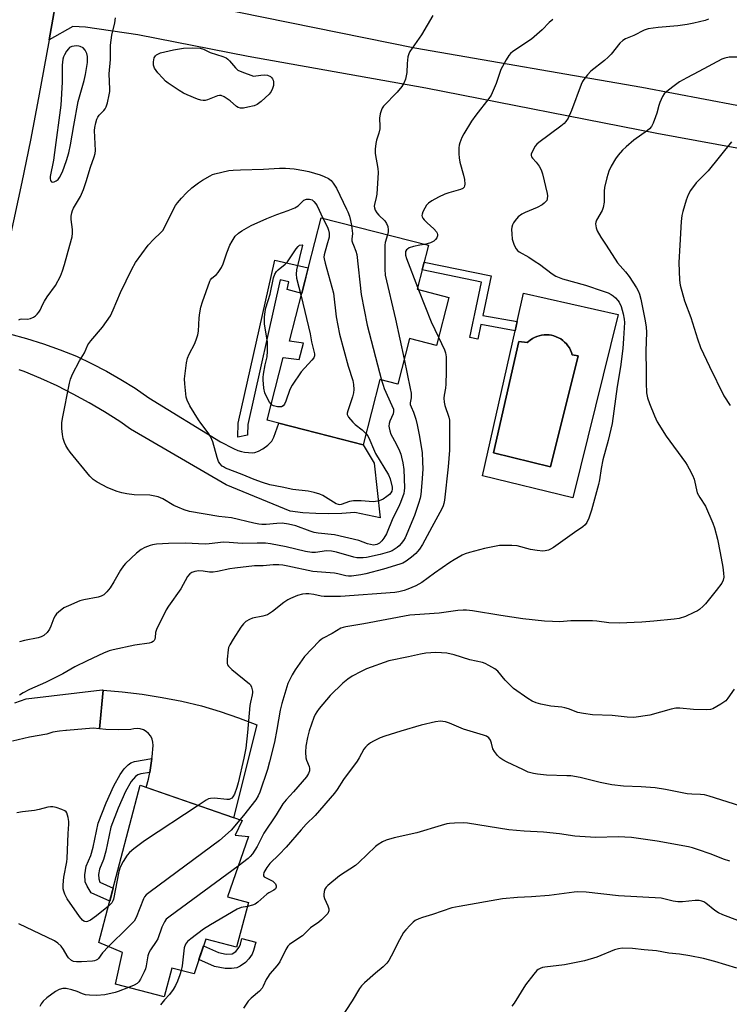
# Model space of a CAD drawing. Units: inches. Extents: x 1219766 to 1225766, y 521457 to 525457.
# Drawn here: x 1223104 to 1223351, y 521736 to 522078 of the extents above; entities that cross this region are included whole.
import ezdxf

# ---------------------------------------------------------------- set-up
doc = ezdxf.new("R2010")
doc.units = ezdxf.units.IN
doc.header["$MEASUREMENT"] = 0
for name, color, linetype in [('BLDG-Footprint', 5, 'Continuous'), ('CULTRL-Pad', 6, 'Continuous'), ('CULTRL-Swimming Pool in Ground', 4, 'Continuous'), ('TRANS-Driveway', 251, 'Continuous'), ('TRANS-Non Street Sidewalk', 7, 'Continuous'), ('TRANS-Road', 130, 'Continuous'), ('Undefined', 1, 'Continuous')]:
    doc.layers.add(name, color=color, linetype=linetype)

msp = doc.modelspace()

# ---------------------------------------------------------------- linework, layer by layer
at = {"layer": 'BLDG-Footprint'}
for points, elevation in [([(1223253.5, 521981.86), (1223249.2, 521965.12), (1223239.83, 521967.53), (1223235.76, 521951.68), (1223229.53, 521953.28), (1223223.71, 521930.59), (1223190.34, 521939.15), (1223195.94, 521961), (1223201.54, 521960.22), (1223202.98, 521965.93), (1223198.17, 521966.68), (1223209.17, 522009.54), (1223246.45, 521999.98), (1223242.52, 521984.67)], 369.29), ([(1223183.88, 521771.49), (1223179.79, 521755.92), (1223169.04, 521758.75), (1223165.01, 521746.66), (1223157.28, 521748.69), (1223154.64, 521738.67), (1223137.65, 521743.14), (1223140.11, 521754.07), (1223131.89, 521757.6), (1223146.26, 521812.25), (1223181.66, 521799.93), (1223179.31, 521794.91), (1223183.89, 521794.4), (1223176.56, 521773.42)], 358.81)]:
    msp.add_lwpolyline(points, close=True, dxfattribs=dict(at, elevation=elevation))
at = {"layer": 'CULTRL-Pad'}
for points in [[(1223312.41, 521975.89, 0), (1223296.62, 521912.11, 0), (1223265.28, 521919.82, 0), (1223276.55, 521970.27, 0), (1223277.26, 521973.42, 0), (1223279.48, 521983.35, 0)], [(1223293.8, 521966.33, 0), (1223293.14, 521966.89, 0), (1223292.43, 521967.39, 0), (1223291.68, 521967.82, 0), (1223290.9, 521968.18, 0), (1223290.08, 521968.46, 0), (1223289.24, 521968.67, 0), (1223288.39, 521968.8, 0), (1223287.52, 521968.86, 0), (1223286.66, 521968.83, 0), (1223285.8, 521968.72, 0), (1223284.95, 521968.53, 0), (1223284.13, 521968.27, 0), (1223283.33, 521967.93, 0), (1223282.57, 521967.52, 0), (1223281.85, 521967.04, 0), (1223281.18, 521966.49, 0), (1223280.78, 521966.12, 0), (1223277.92, 521966.54, 0), (1223269.06, 521927.76, 0), (1223288.93, 521922.94, 0), (1223298.54, 521961.52, 0), (1223296.44, 521961.93, 0), (1223296.18, 521962.75, 0), (1223295.84, 521963.55, 0), (1223295.43, 521964.31, 0), (1223294.95, 521965.03, 0), (1223294.4, 521965.71, 0)]]:
    msp.add_polyline3d(points, close=True, dxfattribs=at)
at = {"layer": 'CULTRL-Swimming Pool in Ground'}
msp.add_lwpolyline([(1223293.8, 521966.33), (1223294.4, 521965.71), (1223294.95, 521965.03), (1223295.43, 521964.31), (1223295.84, 521963.55), (1223296.18, 521962.75), (1223296.44, 521961.93), (1223298.54, 521961.52), (1223288.93, 521922.94), (1223269.06, 521927.76), (1223277.92, 521966.54), (1223280.78, 521966.12), (1223281.18, 521966.49), (1223281.85, 521967.04), (1223282.57, 521967.52), (1223283.33, 521967.93), (1223284.13, 521968.27), (1223284.95, 521968.53), (1223285.8, 521968.72), (1223286.66, 521968.83), (1223287.52, 521968.86), (1223288.39, 521968.8), (1223289.24, 521968.67), (1223290.08, 521968.46), (1223290.9, 521968.18), (1223291.68, 521967.82), (1223292.43, 521967.39), (1223293.14, 521966.89)], close=True, dxfattribs=at)
at = {"layer": 'TRANS-Driveway'}
msp.add_lwpolyline([(1223100.8, 521969.13), (1223106.74, 521967.52), (1223112.61, 521965.69), (1223118.42, 521963.66), (1223124.14, 521961.41), (1223129.38, 521958.92), (1223134.52, 521956.23), (1223139.55, 521953.34), (1223144.46, 521950.25), (1223149.24, 521946.97), (1223174.21, 521931.67), (1223178.71, 521929.3), (1223180.16, 521928.67), (1223181.47, 521928.24), (1223182.57, 521928.03), (1223183.91, 521927.9), (1223185.24, 521927.87), (1223186.09, 521927.95), (1223187.41, 521928.4), (1223188.86, 521929.22), (1223190.57, 521930.5), (1223192.02, 521931.91), (1223192.41, 521932.51), (1223192.76, 521933.29), (1223194.47, 521938.09), (1223216.56, 521932.42), (1223223.71, 521930.59), (1223227.55, 521924.19), (1223229.66, 521905.17), (1223220.84, 521907.12), (1223216.35, 521906.75), (1223211.85, 521906.6), (1223207.34, 521906.68), (1223202.84, 521906.98), (1223198.36, 521907.5), (1223176.09, 521916.7), (1223142.92, 521936.09), (1223139.18, 521938.67), (1223133.9, 521942.05), (1223128.5, 521945.25), (1223123, 521948.25), (1223117.39, 521951.06), (1223111.69, 521953.68), (1223105.91, 521956.09), (1223104.17, 521956.65)], dxfattribs=at)
at = {"layer": 'TRANS-Non Street Sidewalk'}
for points in [[(1223203.86, 521988.87), (1223202.42, 521983.23), (1223197.34, 521984.55), (1223197.9, 521987.25), (1223194.94, 521987.98), (1223183.66, 521937.72), (1223183.61, 521934.02), (1223183.51, 521934), (1223180.24, 521933.26), (1223180.3, 521938.11), (1223193.03, 521994.78), (1223204.7, 521992.12)], [(1223277.26, 521973.42), (1223276.55, 521970.27), (1223264.65, 521972.44), (1223263.59, 521967.38), (1223260.81, 521967.96), (1223261.86, 521972.94), (1223262.52, 521976.1), (1223264.85, 521987.15), (1223244.25, 521991.39), (1223244.95, 521994.15), (1223268.21, 521989.35), (1223265.32, 521975.6)], [(1223149.57, 521816.73), (1223146.47, 521816.23), (1223145.44, 521815.84), (1223144.6, 521815.26), (1223143.14, 521813.5), (1223141.2, 521810.08), (1223138.63, 521804.27), (1223136.06, 521797.64), (1223134.29, 521789.3), (1223133.46, 521786.46), (1223132.07, 521783.07), (1223131.8, 521781.21), (1223131.85, 521779.7), (1223132.21, 521778.53), (1223136.84, 521776.42), (1223135.65, 521771.9), (1223129.27, 521774.82), (1223127.82, 521777.19), (1223127.17, 521778.67), (1223127.04, 521781.04), (1223127.53, 521784.12), (1223129.07, 521787.87), (1223129.88, 521790.7), (1223131.65, 521799), (1223134.41, 521806.12), (1223137.05, 521812.04), (1223139.25, 521816.02), (1223140.71, 521817.93), (1223142.02, 521819.34), (1223143.04, 521820), (1223144.32, 521820.45), (1223150.34, 521821.51), (1223149.87, 521818.24)], [(1223185.17, 521753.54), (1223183.99, 521751.87), (1223182.86, 521750.64), (1223181.05, 521749.36), (1223179.8, 521748.77), (1223178, 521748.5), (1223175.84, 521748.5), (1223172.08, 521749.28), (1223166.68, 521751.67), (1223168.26, 521756.42), (1223173.48, 521754.11), (1223176.19, 521753.52), (1223178.24, 521753.66), (1223179.51, 521754.44), (1223180.68, 521755.9), (1223181.12, 521756.95), (1223181.63, 521758.99), (1223186.45, 521757.72), (1223185.68, 521754.8)]]:
    msp.add_lwpolyline(points, close=True, dxfattribs=at)
at = {"layer": 'TRANS-Road'}
for points in [[(1223136.67, 522293.17), (1223136.22, 522278.26), (1223135.63, 522263.36), (1223134.92, 522249.03), (1223134.89, 522248.47), (1223134, 522233.58), (1223133.38, 522224.57), (1223132.97, 522218.71), (1223130.92, 522193.93), (1223128.98, 522174.14), (1223127.35, 522159.32), (1223125.58, 522144.51), (1223123.66, 522129.72), (1223121.6, 522114.95), (1223118.62, 522095.29), (1223116.77, 522084.01), (1223116.21, 522080.57), (1223114.63, 522071.46), (1223110.96, 522051.22), (1223108.11, 522036.57), (1223105.12, 522021.96), (1223100.92, 522002.53)], [(1223519.61, 522002.26), (1223463.63, 522013.52), (1223325.83, 522038.79), (1223245.56, 522054.61), (1223183.83, 522065.63), (1223145.41, 522073.14), (1223127.25, 522075.84), (1223122.85, 522076.08), (1223114.63, 522071.46), (1223116.21, 522080.57), (1223116.77, 522084.01), (1223118.62, 522095.29), (1223122.29, 522094.66), (1223124.18, 522092.72), (1223138.88, 522088.54), (1223158.57, 522085.45), (1223180.55, 522080.99), (1223241.7, 522068.63), (1223320.64, 522054.93), (1223419.64, 522036.22), (1223465.9, 522027.85), (1223531.16, 522015.5)], [(1223102.71, 521840.85), (1223106.59, 521842.23), (1223133.07, 521845.36), (1223133.42, 521845.33), (1223132.15, 521831.86), (1223129.94, 521832.04), (1223120.7, 521831.26), (1223120.4, 521831.27), (1223118.16, 521831.09), (1223115.95, 521830.67), (1223113.8, 521830.01), (1223107.8, 521828.9), (1223101.84, 521827.6)]]:
    msp.add_lwpolyline(points, dxfattribs=at)
msp.add_lwpolyline([(1223149.57, 521816.73), (1223149.87, 521818.24), (1223150.34, 521821.51), (1223150.43, 521822.15), (1223150.78, 521826.09), (1223150.7, 521827.21), (1223150.4, 521828.31), (1223149.9, 521829.32), (1223149.2, 521830.21), (1223148.34, 521830.94), (1223147.36, 521831.5), (1223146.28, 521831.84), (1223145.16, 521831.98), (1223144.03, 521831.88), (1223142.95, 521831.57), (1223138.6, 521831.52), (1223134.27, 521831.68), (1223132.15, 521831.86), (1223133.42, 521845.33), (1223140.03, 521844.72), (1223146.97, 521843.85), (1223153.87, 521842.75), (1223160.73, 521841.42), (1223167.55, 521839.88), (1223174.05, 521837.91), (1223180.48, 521835.72), (1223186.83, 521833.3), (1223178.74, 521800.95), (1223148.39, 521811.51), (1223149.11, 521814.36)], close=True, dxfattribs=at)
at = {"layer": 'Undefined'}
for p, q in [((1223245.19, 522000.3, 364), (1223243.47, 522000, 364)), ((1223242.7, 521985.38, 364), (1223243.03, 521984.54, 364)), ((1223202.17, 521982.28, 372), (1223205.38, 521969.19, 372))]:
    msp.add_line(p, q, dxfattribs=at)
for points, elevation in [([(1223121.8, 522000), (1223122.57, 522002.9), (1223122.78, 522004.22), (1223122.73, 522005.51), (1223122.23, 522008.93), (1223122.32, 522010.1), (1223122.53, 522011.25), (1223122.78, 522012.07), (1223123.13, 522012.82), (1223125.47, 522016.99), (1223126.6, 522019.39), (1223127.53, 522022.15), (1223128.99, 522027.18), (1223130.3, 522030.75), (1223130.58, 522031.85), (1223130.71, 522032.97), (1223130.42, 522039.88), (1223130.5, 522040.9), (1223130.82, 522042.49), (1223131.2, 522043.77), (1223131.56, 522044.51), (1223132.05, 522045.17), (1223133.57, 522046.78), (1223134.04, 522047.43), (1223134.42, 522048.13), (1223134.84, 522049.49), (1223135.47, 522052.3), (1223135.65, 522053.44), (1223135.69, 522054.29), (1223135.45, 522059.57), (1223135.9, 522064.57), (1223135.88, 522068.33), (1223135.94, 522069.5), (1223136.37, 522073.02), (1223137.47, 522077.34), (1223137.72, 522079.1)], 366), ([(1223248.03, 522079.81), (1223244.09, 522073.13), (1223240.03, 522067.36), (1223239.64, 522066.59), (1223239.34, 522065.48), (1223239.05, 522063.15), (1223238.94, 522060.02), (1223238.43, 522057.74), (1223237.94, 522056.38), (1223237.17, 522055.22), (1223235.55, 522053.24), (1223230.84, 522048.3), (1223230.34, 522047.6), (1223230.1, 522047.07), (1223229.68, 522045.67), (1223229.44, 522044.22), (1223229.59, 522041.29), (1223229.54, 522040.42), (1223229.2, 522038.99), (1223228.35, 522036.53), (1223228.14, 522035.39), (1223227.96, 522033.35), (1223227.96, 522031.91), (1223228.89, 522026.71), (1223228.97, 522025.29), (1223228.5, 522017.72), (1223228.33, 522016.58), (1223227.69, 522014.1), (1223227.62, 522013.56), (1223227.65, 522013.01), (1223227.91, 522012.2), (1223228.47, 522011.24), (1223229.2, 522010.42), (1223231.26, 522008.44), (1223231.88, 522007.51), (1223232.28, 522006.46), (1223232.49, 522005.37), (1223232.42, 522004.6), (1223232.2, 522003.63)], 366), ([(1223289.65, 522078.47), (1223288.47, 522077.41), (1223285.95, 522074.85), (1223282.31, 522071.61), (1223275.79, 522067.3), (1223274.93, 522066.62), (1223274.36, 522065.97), (1223273.44, 522064.49), (1223271.64, 522061.14), (1223271.22, 522060.08), (1223270.02, 522056.27), (1223268.24, 522052.2), (1223267.43, 522050.96), (1223262.96, 522045.17), (1223261.46, 522043.08), (1223258.71, 522038.68), (1223258.1, 522037.39), (1223257.39, 522035.54), (1223257.17, 522034.73), (1223257.07, 522033.87), (1223257.02, 522031.81), (1223257.08, 522030.34), (1223257.35, 522028.9), (1223258.65, 522024.32), (1223258.99, 522022.87), (1223259.08, 522021.18), (1223259, 522020.65), (1223258.82, 522020.21), (1223258.35, 522019.7), (1223257.61, 522019.32), (1223253.56, 522018.26), (1223252.16, 522017.77), (1223250, 522016.74), (1223247.67, 522015.39), (1223246.48, 522014.61), (1223245.77, 522013.92), (1223245.16, 522012.93), (1223244.53, 522011.6), (1223244.24, 522010.8), (1223244.15, 522010.29), (1223244.23, 522009.82), (1223244.47, 522009.39), (1223244.98, 522008.78), (1223245.98, 522007.79), (1223248.38, 522005.71), (1223249.2, 522004.65), (1223249.44, 522004.2), (1223249.58, 522003.74), (1223249.56, 522003.27), (1223249.32, 522002.61), (1223248.91, 522002.01), (1223248.34, 522001.46), (1223247.66, 522001.01), (1223247.16, 522000.78), (1223245.19, 522000.3)], 364), ([(1223343.77, 522078.57), (1223342.69, 522078.14), (1223338.68, 522077.14), (1223336.34, 522076.73), (1223333.13, 522076.3), (1223326.26, 522075.74), (1223322.77, 522075.27), (1223321.43, 522074.78), (1223317.81, 522072.96), (1223314.94, 522071.74), (1223313.99, 522071.21), (1223312.99, 522070.25), (1223309.92, 522066.44), (1223308.93, 522065.34), (1223307.63, 522064.22), (1223302.89, 522060.47), (1223301.7, 522059.21), (1223300.42, 522057.65), (1223299.96, 522056.92), (1223299.49, 522055.83), (1223296.23, 522046.86), (1223294.97, 522044.21), (1223294.21, 522042.99), (1223293.64, 522042.37), (1223292.49, 522041.42), (1223284.8, 522035.69), (1223284.15, 522035.12), (1223283.6, 522034.45), (1223282.46, 522032.42), (1223282.19, 522031.66), (1223282.16, 522031.17), (1223282.32, 522030.72), (1223282.61, 522030.29), (1223283.84, 522028.88), (1223284.92, 522027.45), (1223285.62, 522026.17), (1223286.05, 522024.78), (1223287.72, 522017.95), (1223287.83, 522017.14), (1223287.72, 522016.08), (1223287.55, 522015.59), (1223287.28, 522015.15), (1223286.68, 522014.58), (1223285.98, 522014.07), (1223284.29, 522013.08), (1223280.02, 522011.32), (1223278.95, 522010.81), (1223277.69, 522009.87), (1223276.55, 522008.55), (1223276.06, 522007.8), (1223275.71, 522007.03), (1223275.48, 522006.24), (1223275.36, 522005.41), (1223275.4, 522003.97), (1223275.6, 522002.14), (1223275.86, 522001.04), (1223276.28, 522000)], 362), ([(1223354.71, 522065.42), (1223350.93, 522065.38), (1223349.51, 522065.08), (1223348.42, 522064.7), (1223340.49, 522060.36), (1223336.3, 522058.23), (1223333.77, 522056.83), (1223331.39, 522055.09), (1223329.3, 522053.41), (1223328.44, 522052.61), (1223327.82, 522051.68), (1223326.89, 522049.61), (1223326.5, 522048.53), (1223325.85, 522045.96), (1223325.41, 522044.61), (1223324.6, 522042.48), (1223323.95, 522041.26), (1223323.27, 522040.43), (1223322.64, 522039.85), (1223317.89, 522036.47), (1223315.13, 522034.19), (1223313.86, 522032.99), (1223312.35, 522031.31), (1223311.42, 522030.07), (1223309.99, 522027.53), (1223309.1, 522025.7), (1223308.43, 522023.44), (1223307.61, 522020.01), (1223307.51, 522018.83), (1223307.48, 522015), (1223307.23, 522013.08), (1223306.81, 522012.01), (1223304.88, 522008.66), (1223304.64, 522007.96), (1223304.57, 522007.41), (1223304.7, 522006.04), (1223305.11, 522004.99), (1223306.42, 522002.75), (1223308.18, 522000)], 360), ([(1223351.77, 522035.94), (1223343.71, 522025.89), (1223339.48, 522021.63), (1223337.59, 522019.02), (1223336.68, 522017.53), (1223335.99, 522015.61), (1223334.83, 522011.68), (1223334.49, 522010.27), (1223334.29, 522008.19), (1223333.84, 522000)], 358), ([(1223149, 522000), (1223150.99, 522002.09), (1223153.33, 522004.28), (1223154.07, 522005.15), (1223154.82, 522006.39), (1223157.01, 522010.94), (1223158.56, 522013.77), (1223159.24, 522014.73), (1223160.57, 522016.36), (1223162.35, 522018.24), (1223164.22, 522019.89), (1223166.48, 522021.7), (1223167.97, 522022.67), (1223170.54, 522024.15), (1223171.34, 522024.53), (1223172.18, 522024.81), (1223177.1, 522025.94), (1223178.53, 522026.12), (1223181.08, 522026.24), (1223189.16, 522026.41), (1223194.64, 522026.75), (1223196.8, 522026.75), (1223199.77, 522026.53), (1223203.16, 522026.03), (1223204.86, 522025.63), (1223208.85, 522024.47), (1223210.21, 522023.94), (1223211.73, 522023.16), (1223212.6, 522022.47), (1223213.37, 522021.56), (1223214.52, 522019.83), (1223218.01, 522012.48)], 368), ([(1223177.45, 522000), (1223178.2, 522001.45), (1223179.32, 522003.09), (1223180.43, 522004.19), (1223181.6, 522005), (1223184.88, 522006.86), (1223190.24, 522009.27), (1223193.73, 522010.69), (1223197.69, 522012.03), (1223200, 522012.99), (1223201.17, 522013.72), (1223203.16, 522015.7)], 370), ([(1223203.16, 522015.7), (1223204.02, 522016.02), (1223205.09, 522016.03), (1223205.99, 522015.73), (1223206.61, 522015.23), (1223207.31, 522014.42), (1223207.75, 522013.7), (1223209.77, 522009.39)], 370), ([(1223218.01, 522012.48), (1223218.45, 522011.63), (1223219, 522010.11), (1223219.39, 522008.6), (1223219.72, 522006.83)], 368), ([(1223209.77, 522009.39), (1223211.32, 522006.26), (1223211.69, 522005.25), (1223211.94, 522004.21), (1223211.99, 522003.68), (1223211.9, 522002.82), (1223211.1, 522000)], 370), ([(1223219.72, 522006.83), (1223220.1, 522004.07), (1223219.85, 522002.05), (1223219.87, 522001.5), (1223220.01, 522000.87), (1223220.37, 522000)], 368), ([(1223232.2, 522003.63), (1223231.44, 522000.98), (1223231.28, 522000)], 366), ([(1223104.11, 521974.08), (1223104.54, 521974.34), (1223105.02, 521974.45), (1223107.03, 521974.32), (1223108.08, 521974.52), (1223109.13, 521975), (1223109.87, 521975.47), (1223110.5, 521976.04), (1223111.06, 521976.69), (1223111.49, 521977.42), (1223112.4, 521979.55), (1223112.95, 521980.57), (1223113.92, 521982.04), (1223116.78, 521986.04), (1223118.5, 521989.19), (1223119.25, 521991.06), (1223120, 521993.27), (1223121.8, 522000)], 366), ([(1223230.16, 521953.12), (1223230.66, 521951.34), (1223231.06, 521950.22), (1223233.78, 521944.3), (1223234.29, 521942.94), (1223234.35, 521942.14), (1223234.19, 521941.42), (1223233.07, 521938.82), (1223232.81, 521937.98), (1223232.73, 521937.14), (1223232.77, 521936.56), (1223233.02, 521935.41), (1223233.4, 521934.3), (1223235.21, 521930.89), (1223236.39, 521928.48), (1223236.82, 521927.39), (1223237.12, 521926.31), (1223237.55, 521924.38), (1223237.85, 521922.04), (1223238.14, 521915.63), (1223238.03, 521914.55), (1223237.85, 521913.71), (1223236.69, 521910.52), (1223236.02, 521908.96), (1223234.09, 521905.08), (1223231.84, 521899.66), (1223230.97, 521898.1), (1223230.26, 521897.2), (1223229.43, 521896.45), (1223228.47, 521895.94), (1223227.36, 521895.76), (1223226.32, 521895.89), (1223225.27, 521896.2), (1223222.21, 521897.3), (1223213.85, 521899.33), (1223208.15, 521899.91), (1223206.71, 521900.17), (1223205.31, 521900.61), (1223200.38, 521902.47), (1223197.86, 521903.03), (1223195.59, 521903.31), (1223193.81, 521903.23), (1223190.07, 521902.89), (1223188.58, 521902.89), (1223187.47, 521903), (1223185.78, 521903.31), (1223178.02, 521905.2), (1223173.59, 521905.65), (1223163.39, 521907.46), (1223161.51, 521908), (1223159.31, 521908.89), (1223157.99, 521909.56), (1223154.15, 521911.77), (1223152.53, 521912.5), (1223151.39, 521912.79), (1223149.64, 521913.07), (1223144.19, 521913.23), (1223141.56, 521913.54), (1223139.83, 521913.86), (1223138.22, 521914.41), (1223135.05, 521915.7), (1223131.36, 521917.66), (1223129.94, 521918.58), (1223128.77, 521919.68), (1223121.94, 521928.03), (1223121.13, 521929.21), (1223120.44, 521930.42), (1223119.98, 521931.45), (1223119.52, 521932.81), (1223119.26, 521934.23), (1223119.06, 521936.25), (1223119.02, 521938.28), (1223119.24, 521939.73), (1223121.67, 521952.07), (1223122.05, 521953.42), (1223122.74, 521955.16), (1223125.21, 521959.85), (1223126.86, 521962.62), (1223128.01, 521965.41), (1223129.06, 521966.8), (1223133.12, 521971.46), (1223135.91, 521975.5), (1223136.9, 521977.53), (1223139.46, 521983.59), (1223143.36, 521991.72), (1223144.67, 521993.95), (1223149, 522000)], 368), ([(1223224.73, 521934.56), (1223225.36, 521933.69), (1223226.13, 521932.27), (1223227.3, 521929.17), (1223228.05, 521927.57), (1223232.6, 521920.14), (1223233.14, 521918.72), (1223233.8, 521915.92), (1223233.85, 521915.14), (1223233.7, 521914.48), (1223233.37, 521913.87), (1223232.91, 521913.34), (1223231.99, 521912.59), (1223230.73, 521911.76), (1223229.94, 521911.35), (1223228.87, 521911.03), (1223227.18, 521910.83), (1223223.08, 521911.16), (1223220.44, 521911.07), (1223219.01, 521910.86), (1223216.17, 521909.87), (1223215.67, 521909.79), (1223215.16, 521909.83), (1223214.4, 521910.1), (1223213.41, 521910.63), (1223209.77, 521912.96), (1223208.68, 521913.41), (1223206.7, 521914.04), (1223204.7, 521914.49), (1223199.3, 521915.03), (1223195.57, 521915.92), (1223191.29, 521916.72), (1223188.73, 521917.51), (1223185.92, 521918.53), (1223181.76, 521920.3), (1223175.96, 521922.48), (1223175.19, 521922.89), (1223174.75, 521923.22), (1223173.97, 521924.08), (1223173.53, 521924.83), (1223172.99, 521926.17), (1223171.49, 521931.61), (1223171.2, 521932.45), (1223170.72, 521933.51), (1223169.89, 521934.79), (1223167.32, 521938.1), (1223166.47, 521939.32), (1223163.53, 521944.11), (1223162.58, 521946.11), (1223162.25, 521947.17), (1223162.07, 521948.32), (1223161.75, 521951.83), (1223161.67, 521953.58), (1223162.37, 521959.07), (1223162.73, 521960.77), (1223163.25, 521962.08), (1223165.21, 521965.86), (1223165.98, 521967.75), (1223166.32, 521968.86), (1223166.51, 521970.16), (1223166.76, 521974.79), (1223166.94, 521976.48), (1223167.31, 521978.41), (1223167.89, 521980.36), (1223170.44, 521987.47), (1223170.7, 521987.97), (1223171.16, 521988.56), (1223172.77, 521989.87), (1223173.36, 521990.48), (1223174.52, 521992.22), (1223175.12, 521993.5), (1223176.36, 521997.31), (1223177.45, 522000)], 370), ([(1223276.28, 522000), (1223276.97, 521998.69), (1223277.45, 521998.11), (1223277.97, 521997.68), (1223281.3, 521995.8), (1223283.55, 521994.36), (1223285.03, 521993.35), (1223289.48, 521990.04), (1223290.69, 521989.28), (1223293, 521988.32), (1223301.01, 521986.08), (1223307.23, 521984.06), (1223308.9, 521983.44), (1223309.91, 521982.91), (1223310.63, 521982.42), (1223311.5, 521981.66), (1223312.3, 521980.81), (1223312.73, 521980.19), (1223313.41, 521978.7), (1223314.16, 521976.15), (1223314.53, 521974.3), (1223314.6, 521973.11), (1223314.28, 521967.55), (1223313.99, 521964.05), (1223313.17, 521957.76), (1223312.04, 521950.91), (1223310.3, 521937.98), (1223308.93, 521932.06), (1223307.09, 521925.33), (1223306.47, 521922.31), (1223305.92, 521918.46), (1223305.57, 521916.79), (1223303.08, 521907.83), (1223302.18, 521905.11), (1223301.54, 521903.55), (1223300.95, 521902.73), (1223300.16, 521902.05), (1223297.24, 521900.13), (1223289.93, 521894.94), (1223288.92, 521894.32), (1223288.14, 521894.01), (1223287.06, 521893.77), (1223286.23, 521893.68), (1223284.21, 521893.83), (1223281.94, 521894.25), (1223277.33, 521895.43), (1223275.38, 521895.63), (1223272.82, 521895.64), (1223271.2, 521895.54), (1223265.89, 521894.58), (1223260.7, 521893.2), (1223259.16, 521892.67), (1223258.15, 521892.2), (1223255.41, 521890.65), (1223253.94, 521889.72), (1223248.61, 521886), (1223244.13, 521882.7), (1223242.02, 521881.59), (1223239.27, 521880.38), (1223238.03, 521879.92), (1223236.16, 521879.47), (1223234.72, 521879.28), (1223215.89, 521877.89), (1223210.26, 521877.87), (1223209.13, 521878.01), (1223206.61, 521878.55), (1223204.91, 521878.82), (1223203.78, 521878.84), (1223202.65, 521878.73), (1223200.89, 521878.17), (1223198.5, 521877.2), (1223197.57, 521876.72), (1223196.16, 521875.75), (1223192.19, 521872.6), (1223190.5, 521871.5), (1223188.88, 521870.97), (1223185.28, 521870.34), (1223184.23, 521869.91), (1223183, 521869.16), (1223182.13, 521868.41), (1223181.26, 521867.25), (1223178.52, 521863.08), (1223177.43, 521861.11), (1223177, 521860.1), (1223176.79, 521859.27), (1223176.48, 521856.02), (1223176.48, 521854.58), (1223176.62, 521854.07), (1223176.9, 521853.61), (1223178.16, 521852.43), (1223184.23, 521847.55), (1223184.56, 521847.13), (1223184.93, 521846.37), (1223185.31, 521844.98), (1223185.33, 521844.43), (1223185.21, 521843.63), (1223184.56, 521841.1), (1223184.34, 521839.93), (1223183.58, 521830.53), (1223182.97, 521825.13), (1223182.31, 521821.65), (1223180.31, 521813.13), (1223179.83, 521811.44), (1223179.02, 521809.18), (1223178.43, 521808.19), (1223178.08, 521807.77), (1223177.66, 521807.46), (1223177.18, 521807.3), (1223176.37, 521807.26), (1223172.07, 521807.73), (1223170.72, 521807.68), (1223170, 521807.49), (1223169.21, 521807.11), (1223166.38, 521805.25)], 362), ([(1223308.18, 522000), (1223312.14, 521993.9), (1223314.94, 521990.73), (1223316.17, 521989.1), (1223318.73, 521985.16), (1223319.41, 521983.91), (1223319.79, 521983.01), (1223320.22, 521981.29), (1223321.8, 521973.75), (1223322.14, 521971.47), (1223322.19, 521969.75), (1223321.97, 521963.21), (1223322.12, 521956.11), (1223322.09, 521952.17), (1223322.28, 521948.69), (1223322.57, 521946.97), (1223323.24, 521945.01), (1223324.97, 521940.64), (1223326, 521938.58), (1223329.11, 521933.59), (1223335.78, 521924.51), (1223336.43, 521923.53), (1223337.12, 521922.29), (1223338.27, 521920), (1223338.82, 521918.69), (1223339.09, 521917.59), (1223339.57, 521914.93), (1223339.88, 521913.95), (1223340.76, 521912.29), (1223342.7, 521909.32), (1223345.3, 521903.36), (1223345.88, 521901.71), (1223346.9, 521897.82), (1223347.9, 521893.04), (1223348.77, 521888.04), (1223349.03, 521885.98), (1223349.12, 521884.53), (1223348.95, 521883.5), (1223348.45, 521882.52), (1223346.51, 521879.96), (1223342.8, 521875.35), (1223341.98, 521874.51), (1223340.63, 521873.4), (1223339.92, 521872.92), (1223338.66, 521872.25), (1223335.82, 521870.93), (1223333.57, 521870.26), (1223331.84, 521869.94), (1223324.83, 521869.23), (1223320.67, 521868.89), (1223312.78, 521868.57), (1223309.15, 521868.69), (1223304.96, 521869.3), (1223303.52, 521869.41), (1223295.92, 521869.4), (1223292.14, 521869.09), (1223289.61, 521869.13), (1223286.82, 521869.31), (1223279.3, 521870.07), (1223271.57, 521871.23), (1223261.73, 521872.93), (1223259.7, 521873.12), (1223258.56, 521873.15), (1223256.64, 521873), (1223250.15, 521872.02), (1223241.72, 521871.52), (1223239.99, 521871.34), (1223223.97, 521868.32), (1223217.68, 521867.31), (1223216.85, 521867.11), (1223216.05, 521866.8), (1223212.95, 521864.99), (1223209.89, 521863.37), (1223209.16, 521862.9), (1223208.5, 521862.34), (1223203.38, 521857.06), (1223200.08, 521852.32), (1223199.03, 521850.62), (1223197.61, 521847.58), (1223195.53, 521840.67), (1223194.95, 521838.33), (1223193.78, 521831.61), (1223192.93, 521827.26), (1223191.25, 521820.38), (1223190.47, 521817.73), (1223187.88, 521809.86), (1223187.31, 521808.56), (1223186.47, 521807.12), (1223182.2, 521801.75), (1223180.87, 521800.2)], 360), ([(1223191.76, 521944.7), (1223191.21, 521945.46), (1223190.46, 521946.75), (1223189.58, 521948.62), (1223189.27, 521950.3), (1223188.99, 521953.16), (1223188.97, 521954.01), (1223189.09, 521955.19), (1223189.67, 521958.41), (1223190.34, 521961.24), (1223190.51, 521963.2), (1223190.46, 521966.32), (1223189.51, 521972.71), (1223189.51, 521974.99), (1223189.67, 521976.97), (1223189.96, 521978.17), (1223191.44, 521982.96), (1223192.61, 521988.64), (1223193.07, 521989.95), (1223193.65, 521990.81), (1223194.2, 521991.41), (1223196.65, 521993.41), (1223197.46, 521994.21), (1223200.44, 521998.69), (1223201.11, 521999.52), (1223201.65, 522000)], 372), ([(1223202.65, 522000), (1223200.63, 521991.42), (1223200.43, 521989.97), (1223200.64, 521988.53), (1223202.17, 521982.28)], 372), ([(1223201.65, 522000), (1223202.59, 522000.15), (1223202.65, 522000)], 372), ([(1223211.1, 522000), (1223210.19, 521996.65), (1223210.11, 521995.81), (1223210.16, 521995.24), (1223210.5, 521993.81), (1223213.42, 521983.28)], 370), ([(1223220.37, 522000), (1223221.22, 521997.94), (1223221.51, 521996.77), (1223223.11, 521982.91), (1223225.11, 521972.25), (1223230.16, 521953.12)], 368), ([(1223231.28, 522000), (1223231.24, 521991.66), (1223231.4, 521989.59), (1223235.02, 521974.33), (1223237.98, 521960.34)], 366), ([(1223243.47, 522000), (1223241.23, 521999.59), (1223239.73, 521999.07), (1223239.14, 521998.68), (1223238.82, 521998.36), (1223238.52, 521997.83), (1223238.42, 521997.34), (1223238.45, 521996.56), (1223238.77, 521995.43), (1223242.7, 521985.38)], 364), ([(1223333.84, 522000), (1223333.46, 521994.04), (1223333.72, 521987.88), (1223333.92, 521986.13), (1223335.44, 521980.7), (1223337.71, 521974.9), (1223339.98, 521967.5), (1223341.02, 521964.44), (1223344.1, 521957.83), (1223349.17, 521947.63), (1223351.28, 521944.28)], 358), ([(1223243.03, 521984.54), (1223247.43, 521973.32), (1223249.94, 521968)], 364), ([(1223213.42, 521983.28), (1223214.36, 521975.1), (1223215.5, 521969.05), (1223218.52, 521958), (1223220.15, 521952.94), (1223220.45, 521951.52), (1223220.54, 521949.82), (1223220.44, 521948.69), (1223220.04, 521947.26), (1223218.4, 521942.46), (1223218.23, 521941.63), (1223218.24, 521941.11), (1223218.41, 521940.63), (1223218.68, 521940.18), (1223220.13, 521938.47), (1223220.97, 521937.7), (1223223.44, 521935.81), (1223224.73, 521934.56)], 370), ([(1223249.94, 521968), (1223252.02, 521963.65), (1223252.35, 521962.57), (1223252.56, 521961.23), (1223252.61, 521956.02), (1223252.5, 521951.74), (1223252.38, 521950.32), (1223251.86, 521947.91), (1223251.79, 521946.82), (1223251.9, 521945.38), (1223252.1, 521944.25), (1223253.5, 521940.21), (1223253.72, 521939.2), (1223253.81, 521938.37), (1223253.73, 521928.71), (1223253.32, 521922.95), (1223251.99, 521911.33), (1223251.79, 521910.18), (1223251.56, 521909.4), (1223251.1, 521908.38), (1223247.59, 521901.98), (1223244.43, 521895.96), (1223243.39, 521894.31), (1223242.7, 521893.46), (1223242.11, 521892.86), (1223240.55, 521891.57), (1223238.66, 521890.16), (1223237.5, 521889.47), (1223236.47, 521889.05), (1223230.78, 521887.4), (1223224.66, 521885.75), (1223222.95, 521885.4), (1223219.75, 521884.98), (1223218.68, 521884.96), (1223217.69, 521885.07), (1223214.93, 521885.74), (1223213.8, 521885.92), (1223206.27, 521886.5), (1223197.52, 521888.46), (1223195.87, 521888.74), (1223194.47, 521888.85), (1223192.47, 521888.82), (1223189.01, 521888.56), (1223185.97, 521888.47), (1223179.18, 521887.75), (1223177.45, 521887.5), (1223173.12, 521886.56), (1223171.67, 521886.31), (1223170.37, 521886.32), (1223168.09, 521886.68), (1223166.66, 521886.77), (1223165.25, 521886.61), (1223164.21, 521886.2), (1223163.51, 521885.7), (1223162.74, 521884.83), (1223160.4, 521880.5), (1223156.04, 521874.49), (1223155.23, 521873.25), (1223151.87, 521866.39), (1223151.53, 521865.29), (1223151.42, 521863.6), (1223151.33, 521863.07), (1223151.12, 521862.6), (1223150.81, 521862.23), (1223150.18, 521861.86), (1223149.4, 521861.62), (1223144.45, 521860.92), (1223136.92, 521859.31), (1223135.49, 521858.92), (1223133.55, 521858.21), (1223127.77, 521855.53), (1223123.59, 521853.36), (1223119.33, 521850.97), (1223113.39, 521847.95), (1223107.82, 521845.57), (1223105.54, 521844.33), (1223104.32, 521843.58)], 364), ([(1223205.38, 521969.19), (1223205.78, 521966.43), (1223206.85, 521962.25), (1223206.84, 521961.55), (1223206.56, 521960.87), (1223205.88, 521959.98), (1223202.2, 521955.95), (1223199.03, 521951.35), (1223198.23, 521949.81), (1223196.89, 521945.72), (1223196.41, 521944.77), (1223195.97, 521944.17), (1223195.37, 521943.81), (1223194.85, 521943.75), (1223194.01, 521943.81), (1223192.6, 521944.14), (1223192.11, 521944.39), (1223191.76, 521944.7)], 372), ([(1223237.98, 521960.34), (1223240.13, 521950.23), (1223240.42, 521948.53), (1223240.48, 521946.92), (1223240.06, 521945.23), (1223240.11, 521944.56), (1223240.4, 521943.77), (1223241.27, 521941.94), (1223242.05, 521939.52), (1223242.55, 521937.54), (1223243.4, 521933.44), (1223244.27, 521927.84), (1223244.42, 521924.85), (1223244.45, 521922.16), (1223244.13, 521917.43), (1223243.76, 521913.33), (1223243.55, 521912.01), (1223243.04, 521910.16), (1223241.62, 521906.02), (1223238.32, 521898.29), (1223237.8, 521897.34), (1223237, 521896.24), (1223236.26, 521895.45), (1223235.62, 521894.92), (1223233.8, 521893.77), (1223232.94, 521893.39), (1223232.13, 521893.13), (1223229.65, 521892.5), (1223224.96, 521891.48), (1223223.79, 521891.29), (1223222.95, 521891.25), (1223221.61, 521891.35), (1223220.54, 521891.54), (1223214.47, 521893.24), (1223212.73, 521893.65), (1223211.02, 521893.75), (1223207.24, 521893.12), (1223205.92, 521893.13), (1223203.77, 521893.52), (1223196.99, 521895.14), (1223191.54, 521896.18), (1223189.84, 521896.4), (1223186.93, 521896.42), (1223181.7, 521896.27), (1223177.24, 521896.67), (1223175.16, 521896.75), (1223170.2, 521896.17), (1223168.81, 521896.09), (1223161.98, 521896.36), (1223156.07, 521896.3), (1223151.98, 521896.01), (1223150.58, 521895.81), (1223149.75, 521895.61), (1223147.82, 521894.87), (1223146.54, 521894.18), (1223144.99, 521892.89), (1223141.13, 521889.38), (1223140.41, 521888.49), (1223139.45, 521887.04), (1223137.12, 521882.92), (1223135.84, 521880.91), (1223134.72, 521879.5), (1223133.58, 521878.49), (1223132.64, 521877.95), (1223131.64, 521877.59), (1223126.7, 521876.74), (1223125.33, 521876.39), (1223121.3, 521874.67), (1223119.74, 521873.88), (1223117.86, 521872.42), (1223117.21, 521871.82), (1223116.65, 521871.16), (1223116.25, 521870.38), (1223115.25, 521867.56), (1223114.77, 521866.48), (1223113.97, 521865.38), (1223112.78, 521864.31), (1223111.85, 521863.85), (1223110.83, 521863.53), (1223106.02, 521862.55), (1223104.35, 521862.11)], 366), ([(1223352.76, 521845.64), (1223350.56, 521842.52), (1223349.81, 521841.63), (1223348.14, 521840.42), (1223345.34, 521838.78), (1223344.52, 521838.52), (1223343.05, 521838.44), (1223338.55, 521838.58), (1223333.83, 521839.05), (1223332.45, 521839.01), (1223330.82, 521838.7), (1223323.44, 521836.59), (1223317.89, 521835.78), (1223315.54, 521835.86), (1223310.26, 521836.51), (1223303.47, 521836.78), (1223300.3, 521837.17), (1223298.33, 521837.58), (1223295.15, 521838.79), (1223293.84, 521839.18), (1223292.76, 521839.38), (1223288.97, 521839.73), (1223285.55, 521840.47), (1223283.87, 521840.92), (1223282.55, 521841.51), (1223281.04, 521842.38), (1223276.05, 521845.93), (1223274.97, 521846.87), (1223273.17, 521848.72), (1223270.61, 521851.86), (1223269.51, 521852.71), (1223267.48, 521853.9), (1223266.17, 521854.55), (1223265.21, 521854.87), (1223260.88, 521855.86), (1223255.39, 521857.53), (1223252.79, 521858.13), (1223251.04, 521858.33), (1223249, 521858.39), (1223245.59, 521858.12), (1223243.64, 521857.85), (1223239.52, 521856.89), (1223232.73, 521855.48), (1223224.88, 521852.7), (1223223.01, 521851.82), (1223219.93, 521850.13), (1223218.48, 521849.15), (1223216.64, 521847.73), (1223212.33, 521843.43), (1223208.52, 521838.93), (1223207.63, 521837.77), (1223207.08, 521836.81), (1223206.62, 521835.76), (1223204.98, 521831.16), (1223204.36, 521828.88), (1223203.81, 521825.81), (1223203.73, 521823.78), (1223203.84, 521821.76), (1223204.04, 521820.93), (1223204.96, 521818.81), (1223205.11, 521818.06), (1223205.1, 521817.29), (1223204.8, 521816.32), (1223204.03, 521815.21), (1223199.49, 521809.95), (1223196.97, 521807.19), (1223195.89, 521805.82), (1223193.53, 521801.93), (1223189.23, 521795.58), (1223186.9, 521790.91), (1223185.31, 521788.39), (1223184.54, 521787.49), (1223183.76, 521786.76), (1223180.31, 521784.16)], 358), ([(1223354.72, 521805.05), (1223344.08, 521808.44), (1223342.37, 521808.86), (1223340.99, 521808.98), (1223338.02, 521809.09), (1223336.42, 521809.26), (1223328.86, 521810.78), (1223325.29, 521811.33), (1223320.36, 521811.68), (1223314.3, 521811.96), (1223310.17, 521812.43), (1223306.17, 521813.21), (1223299.23, 521814.91), (1223295.91, 521815.46), (1223294.5, 521815.57), (1223287.51, 521815.77), (1223284.41, 521816.08), (1223283.02, 521816.31), (1223281.13, 521816.84), (1223279.22, 521817.67), (1223273.85, 521820.21), (1223272.28, 521821.08), (1223271.3, 521821.73), (1223270.45, 521822.54), (1223269.38, 521823.94), (1223268.87, 521824.95), (1223268.4, 521826.83), (1223267.99, 521827.86), (1223267.4, 521828.71), (1223266.63, 521829.25), (1223265.54, 521829.67), (1223258.69, 521831.72), (1223253.73, 521833.78), (1223252.33, 521834.26), (1223251.48, 521834.46), (1223250.63, 521834.55), (1223248.95, 521834.33), (1223243.89, 521833.15), (1223236.81, 521831.07), (1223231.28, 521829.35), (1223229.67, 521828.71), (1223227.3, 521827.6), (1223226.29, 521827), (1223225.13, 521826.07), (1223224.54, 521825.43), (1223224.03, 521824.73), (1223222.42, 521821.79), (1223221.68, 521820.6), (1223216.9, 521814.26), (1223214.74, 521810.76), (1223213.82, 521809.5), (1223207.09, 521801.76), (1223204, 521798.66), (1223202.2, 521796.73), (1223197.05, 521790.71), (1223194.56, 521788.14), (1223191.35, 521785.06), (1223190.22, 521783.68), (1223189.29, 521781.92), (1223189.11, 521781.19), (1223189.17, 521780.78), (1223189.4, 521780.44), (1223189.79, 521780.13), (1223191.86, 521779.16), (1223192.34, 521778.87), (1223192.94, 521778.35), (1223193.25, 521777.96), (1223193.51, 521777.29), (1223193.53, 521776.84), (1223193.28, 521776.22), (1223192.73, 521775.73), (1223190.96, 521774.87), (1223190.23, 521774.4), (1223187.16, 521771.62), (1223186.25, 521770.94), (1223185.27, 521770.52), (1223183.53, 521770.14)], 356), ([(1223135.21, 521770.23), (1223131.05, 521766.89), (1223128.96, 521765.36), (1223127.99, 521764.87), (1223127.52, 521764.8), (1223127.06, 521764.84), (1223126.62, 521765.02), (1223126.21, 521765.33), (1223125.11, 521766.58), (1223120.89, 521772.8), (1223120.11, 521774.34), (1223119.71, 521775.4), (1223119.53, 521776.27), (1223119.48, 521777.67), (1223119.68, 521780.23), (1223120.72, 521785.65), (1223120.87, 521786.8), (1223121.21, 521795.46), (1223121.45, 521798.73), (1223121.41, 521799.59), (1223121.19, 521801.01), (1223120.75, 521802.61), (1223120.48, 521803.03), (1223120.07, 521803.36), (1223119.03, 521803.82), (1223117.04, 521804.46), (1223115.89, 521804.75), (1223115.04, 521804.79), (1223114.21, 521804.65), (1223111.15, 521803.8), (1223109.49, 521803.42), (1223105.32, 521803), (1223103.43, 521802.68)], 362), ([(1223166.38, 521805.25), (1223147.81, 521792.92), (1223144.03, 521790.16), (1223142.49, 521788.84), (1223141.78, 521787.94), (1223140.36, 521785.74), (1223139.24, 521783.72), (1223138.85, 521782.3), (1223136.95, 521772.61), (1223136.76, 521772.06), (1223136.41, 521771.41), (1223136.04, 521770.98), (1223135.21, 521770.23)], 362), ([(1223180.87, 521800.2), (1223177.92, 521796.64), (1223173.79, 521793.04), (1223149.74, 521775.22), (1223148.36, 521774.1), (1223147.81, 521773.45), (1223147.41, 521772.71), (1223144.81, 521766.28), (1223144.12, 521765.01), (1223142.12, 521762.86), (1223135.22, 521756.17)], 360), ([(1223351.24, 521785.85), (1223349, 521786.5), (1223344.69, 521788.28), (1223339.97, 521789.96), (1223338.29, 521790.49), (1223336.86, 521790.8), (1223325.97, 521792.81), (1223317, 521794.02), (1223312.41, 521794.3), (1223304.58, 521794.05), (1223299.11, 521794.4), (1223297.39, 521794.57), (1223292.01, 521795.32), (1223286.41, 521795.88), (1223279.78, 521796.25), (1223274.42, 521796.71), (1223260, 521799.1), (1223258.51, 521799.14), (1223255.53, 521799.04), (1223253.75, 521798.94), (1223252.88, 521798.81), (1223250.86, 521798.27), (1223242.36, 521795.69), (1223234.56, 521794), (1223231.81, 521793.14), (1223230.49, 521792.57), (1223228.98, 521791.67), (1223228.04, 521790.95), (1223222.24, 521785.35), (1223221.12, 521784.36), (1223215.55, 521780.8), (1223211.51, 521777.4), (1223210.91, 521776.79), (1223210.45, 521776.09), (1223210.19, 521775.31), (1223210.04, 521774.2), (1223210.06, 521773.66), (1223210.29, 521772.87), (1223211.51, 521770.3), (1223211.86, 521769.27), (1223211.84, 521768.55), (1223211.44, 521767.65), (1223210.72, 521766.8), (1223209.28, 521765.42), (1223208.36, 521764.68), (1223205.45, 521762.61), (1223202.7, 521759.89), (1223198.97, 521757.49), (1223198.13, 521756.85), (1223197.57, 521756.3), (1223196.86, 521755.16), (1223194.74, 521750.79), (1223193.88, 521749.59), (1223191.37, 521746.62), (1223190.47, 521745.44), (1223190.05, 521744.69), (1223189.04, 521742.37), (1223188.64, 521741.64), (1223187.74, 521740.64), (1223184.82, 521738.2), (1223183.79, 521737.16), (1223182.16, 521734.7)], 354), ([(1223180.31, 521784.16), (1223156.7, 521766.78), (1223155.33, 521765.64), (1223154.68, 521764.73), (1223153.82, 521762.93), (1223152.43, 521758.87), (1223151.86, 521757.93), (1223149.8, 521755.04), (1223149.23, 521754.01), (1223148.92, 521752.92), (1223148.36, 521749.51), (1223148.1, 521748.4), (1223147.66, 521747.35), (1223146.35, 521744.79), (1223145.75, 521743.84), (1223145.17, 521743.26), (1223144.16, 521742.72), (1223142.24, 521741.93)], 358), ([(1223373.02, 521758.09), (1223348.83, 521767.16), (1223347.26, 521767.92), (1223346, 521768.66), (1223342.84, 521771.23), (1223342.14, 521771.66), (1223341.49, 521771.93), (1223340.5, 521772.14), (1223339.14, 521772.19), (1223334.79, 521771.74), (1223333.11, 521771.76), (1223331.47, 521771.99), (1223328.79, 521772.69), (1223327.39, 521772.93), (1223312.46, 521773.8), (1223301.26, 521775.1), (1223298.42, 521775.22), (1223297.11, 521775.11), (1223288.47, 521773.94), (1223282.3, 521773.48), (1223277.4, 521773.22), (1223272.22, 521772.71), (1223257.11, 521770.13), (1223254.59, 521769.59), (1223247.88, 521767.3), (1223244.36, 521766.31), (1223243.07, 521765.8), (1223241.85, 521765.17), (1223241.17, 521764.66), (1223240.13, 521763.65), (1223238.54, 521761.96), (1223237.83, 521761.05), (1223236.44, 521758.54), (1223233.52, 521752.8), (1223232.68, 521751.32), (1223232, 521750.38), (1223230.76, 521749.11), (1223228, 521746.94), (1223224.23, 521743.56), (1223223.16, 521742.53), (1223222.43, 521741.62), (1223219.91, 521737.31), (1223215.74, 521730.89)], 352), ([(1223183.53, 521770.14), (1223181.34, 521769.69), (1223179.99, 521769.16), (1223170.74, 521763.75), (1223168.22, 521762.18), (1223163.81, 521758.82), (1223162.75, 521757.92), (1223162.05, 521757.03), (1223161.6, 521755.66), (1223160.79, 521749.47), (1223160.48, 521747.85)], 356), ([(1223135.22, 521756.17), (1223133.13, 521754), (1223131.79, 521752.02), (1223131.39, 521751.66), (1223130.93, 521751.4), (1223130.43, 521751.21), (1223129.64, 521751.05), (1223125.8, 521750.82), (1223124.15, 521750.84), (1223123.09, 521751.01), (1223122.39, 521751.35), (1223121.38, 521752.26), (1223120.86, 521752.93), (1223119.56, 521755.15), (1223118.77, 521756.25), (1223117.63, 521757.36), (1223116.5, 521758.12), (1223104.05, 521764.01)], 360), ([(1223353.61, 521748.69), (1223345.94, 521750.94), (1223342.1, 521751.98), (1223337.3, 521752.94), (1223333.75, 521753.47), (1223330.04, 521753.85), (1223325.74, 521754.64), (1223321.41, 521755), (1223317.35, 521755.44), (1223313.83, 521755.57), (1223312.46, 521755.38), (1223311.14, 521755.03), (1223304.98, 521752.47), (1223300.64, 521751.22), (1223293.79, 521749.77), (1223286.88, 521748.99), (1223286.04, 521748.84), (1223285.27, 521748.58), (1223284.59, 521748.22), (1223284.16, 521747.88), (1223283.03, 521746.56), (1223280.23, 521742.8), (1223276.25, 521736.53), (1223275.39, 521735.39)], 350), ([(1223160.48, 521747.85), (1223160.06, 521746.3), (1223159.26, 521744.14), (1223158.53, 521742.66), (1223157.68, 521741.2), (1223156.44, 521739.52), (1223154.71, 521737.66), (1223153.28, 521735.94)], 356), ([(1223142.24, 521741.93), (1223138.65, 521740.51), (1223137.54, 521740.15), (1223133.92, 521739.42), (1223131.06, 521739.13), (1223128.66, 521739.2), (1223127.19, 521739.39), (1223126.24, 521739.69), (1223124.37, 521740.55), (1223122.44, 521741.15), (1223120.48, 521741.58), (1223119.39, 521741.55), (1223118.08, 521741.23), (1223116.84, 521740.57), (1223113.78, 521738.37), (1223112.56, 521737.18), (1223111.87, 521736.29), (1223111.34, 521735.26)], 358)]:
    msp.add_lwpolyline(points, dxfattribs=dict(at, elevation=elevation))
for points, elevation in [([(1223124.08, 522069.26), (1223123.25, 522069.22), (1223122.46, 522069.05), (1223121.74, 522068.68), (1223121.33, 522068.33), (1223120.63, 522067.44), (1223119.9, 522066.22), (1223119.58, 522065.44), (1223119.39, 522064.63), (1223119.19, 522062.65), (1223119.16, 522056.68), (1223118.63, 522048.64), (1223116.52, 522032.19), (1223116.09, 522029.61), (1223114.97, 522023.89), (1223114.96, 522023.21), (1223115.12, 522022.52), (1223115.43, 522022.02), (1223115.75, 522021.88), (1223116.4, 522022), (1223117.09, 522022.35), (1223117.71, 522022.86), (1223118.21, 522023.52), (1223119.28, 522025.51), (1223120.67, 522029.49), (1223121.4, 522032.08), (1223122, 522034.84), (1223123.14, 522041.67), (1223124.65, 522049.94), (1223126.81, 522057.22), (1223127.27, 522059.3), (1223127.9, 522063.57), (1223127.9, 522065.56), (1223127.71, 522066.64), (1223127.14, 522067.8), (1223126.38, 522068.57), (1223125.42, 522069.09), (1223124.9, 522069.21)], 364), ([(1223185.7, 522058.8), (1223188.22, 522059.17), (1223189.42, 522059.23), (1223190.54, 522059.07), (1223191.53, 522058.65), (1223191.91, 522058.29), (1223192.22, 522057.85), (1223192.45, 522057.36), (1223192.59, 522056.85), (1223192.59, 522055.51), (1223192.3, 522054.43), (1223191.76, 522053.39), (1223191.05, 522052.48), (1223188.27, 522049.97), (1223186.92, 522048.93), (1223185.88, 522048.48), (1223183.62, 522047.95), (1223182.19, 522047.69), (1223181.11, 522047.69), (1223180.37, 522047.91), (1223179.69, 522048.28), (1223177.57, 522050.19), (1223176.89, 522050.71), (1223175.41, 522051.6), (1223174.39, 522052), (1223173.87, 522052.04), (1223173.1, 522051.9), (1223169.62, 522050.49), (1223168.8, 522050.29), (1223168.09, 522050.28), (1223167.29, 522050.44), (1223166.16, 522050.83), (1223162.54, 522052.26), (1223161.27, 522052.85), (1223159.83, 522053.74), (1223155.99, 522056.36), (1223155.08, 522057.06), (1223154.07, 522058.05), (1223152.37, 522059.95), (1223151.26, 522061.53), (1223150.96, 522062.2), (1223150.85, 522062.65), (1223150.87, 522063.77), (1223151.17, 522065.14), (1223151.53, 522065.85), (1223151.9, 522066.19), (1223152.34, 522066.46), (1223153.34, 522066.84), (1223157.89, 522067.87), (1223161.28, 522068.5), (1223164.47, 522068.6), (1223167.13, 522068.52), (1223168.21, 522068.2), (1223170.53, 522067.01), (1223175.02, 522065.55), (1223176.09, 522065.09), (1223176.74, 522064.65), (1223177.34, 522064.1), (1223179.42, 522061.68), (1223180.25, 522060.91), (1223181.53, 522060.26)], 368)]:
    msp.add_lwpolyline(points, close=True, dxfattribs=dict(at, elevation=elevation))

doc.saveas('drawing.dxf')
